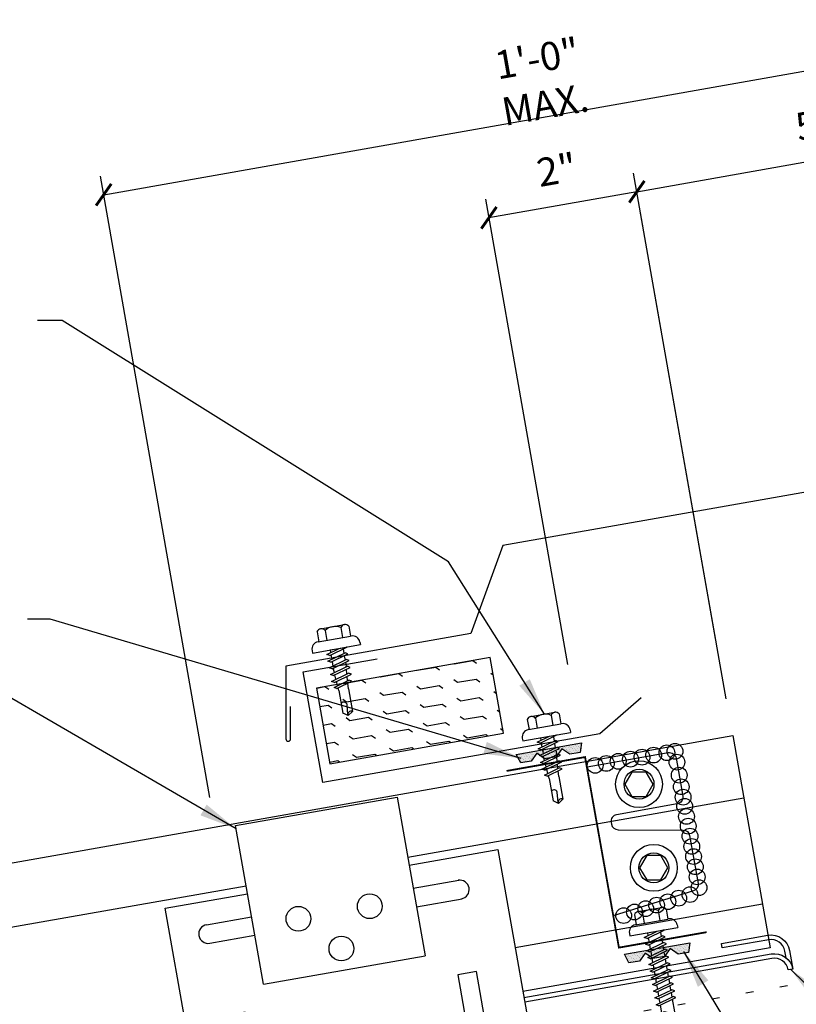
# Model space of a CAD drawing. Extents: x 0.4 to 45, y 10.2 to 35.8.
# Drawn here: x 8 to 18.3, y 22.1 to 35.2 of the extents above; entities that cross this region are included whole.
import ezdxf

# ---------------------------------------------------------------- set-up
doc = ezdxf.new("R2010")
doc.units = 0
doc.header["$LTSCALE"] = 4
doc.header["$MEASUREMENT"] = 0
doc.linetypes.add('ACAD_ISO07W100', pattern=[3, 0, -3])
doc.layers.get('0').update_dxf_attribs({"linetype": 'CONTINUOUS'})
doc.layers.get('DEFPOINTS').update_dxf_attribs({"linetype": 'CONTINUOUS'})
for name, color, linetype in [('CLIP', 5, 'CONTINUOUS'), ('CLO', 3, 'CONTINUOUS'), ('DIM', 2, 'CONTINUOUS'), ('FASTENER', 9, 'CONTINUOUS'), ('HATCH', 8, 'CONTINUOUS'), ('PANEL', 11, 'CONTINUOUS'), ('STLA', 10, 'CONTINUOUS'), ('TAPE', 8, 'CONTINUOUS'), ('TEXT', 2, 'CONTINUOUS'), ('THERMAL', 8, 'CONTINUOUS'), ('TRIM', 6, 'CONTINUOUS')]:
    doc.layers.add(name, color=color, linetype=linetype)
doc.styles.add('TEXT1', font='ROMANS.shx', dxfattribs={"width": 0.75, "height": 0.375})
doc.dimstyles.new('DETAIL', dxfattribs={"dimscale": 4, "dimtxt": 0.09375, "dimasz": 0.0625, "dimexe": 0.0625, "dimexo": 0.125, "dimgap": 0.0625, "dimtad": 1, "dimdec": 4, "dimzin": 3, "dimdsep": 46, "dimlunit": 4, "dimtxsty": 'TEXT1', "dimblk": 'ARCHTICK', "dimcen": 0.0625, "dimclrd": 7, "dimclre": 7, "dimclrt": 2, "dimadec": 0, "dimazin": 0, "dimtfac": 0.59375, "dimtdec": 4, "dimtmove": 0, "dimatfit": 3, "dimfxl": 0, "dimfrac": 2, "dimtolj": 1, "dimtzin": 3, "dimarcsym": 0})
doc.dimstyles.new('DETAIL$7', dxfattribs={"dimscale": 4, "dimtxt": 0.09375, "dimasz": 0.125, "dimexe": 0.0625, "dimexo": 0.125, "dimgap": 0.0625, "dimtad": 1, "dimdec": 4, "dimzin": 3, "dimdsep": 46, "dimlunit": 4, "dimtxsty": 'TEXT1', "dimblk": 'ARCHTICK', "dimcen": 0.0625, "dimclrd": 7, "dimclre": 7, "dimclrt": 2, "dimadec": 0, "dimazin": 0, "dimtfac": 1, "dimtdec": 4, "dimtmove": 0, "dimatfit": 3, "dimfxl": 0, "dimfrac": 2, "dimtolj": 1, "dimtzin": 3, "dimarcsym": 0})

# ---------------------------------------------------------------- blocks, each defined once
blk = doc.blocks.new('_ArchTick')
at = {"color": 0, "linetype": 'ByBlock', "const_width": 0.15}
blk.add_lwpolyline([(-0.5, -0.5), (0.5, 0.5)], dxfattribs=at)
blk = doc.blocks.new('*D7')
at = {"layer": 'DEFPOINTS', "color": 0}
for p in [(14.204, 32.546), (17.309, 26.452), (15.34, 26.105)]:
    blk.add_point(p, dxfattribs=at)
at = {"layer": 'DIM', "color": 7, "lineweight": -2}
for p, q in [((17.222, 26.944), (16.13, 33.139)), ((15.253, 26.597), (14.161, 32.792)), ((16.174, 32.893), (14.204, 32.546))]:
    blk.add_line(p, q, dxfattribs=at)
at = {"layer": 'DIM', "color": 7, "lineweight": -2, "xscale": 0.25, "yscale": 0.25, "zscale": 0.25}
for p, rotation in [((16.174, 32.893), 9.999999999999886), ((14.204, 32.546), 189.9999999999999)]:
    blk.add_blockref('_ArchTick', p, dxfattribs=dict(at, rotation=rotation))
at = {"layer": 'DIM', "color": 2, "insert": (15.107, 33.185), "char_height": 0.375, "attachment_point": 5, "rotation": 10, "style": 'TEXT1'}
blk.add_mtext('\\A1;2"', dxfattribs=at)
blk = doc.blocks.new('*D5')
at = {"layer": 'DEFPOINTS', "color": 0}
for p in [(20.89, 34.937), (10.574, 24.336), (22.804, 24.086)]:
    blk.add_point(p, dxfattribs=at)
at = {"layer": 'DIM', "color": 7, "lineweight": -2}
for p, q in [((22.717, 24.578), (20.847, 35.183)), ((9.073, 32.853), (20.89, 34.937)), ((10.488, 24.829), (9.029, 33.099))]:
    blk.add_line(p, q, dxfattribs=at)
at = {"layer": 'DIM', "color": 7, "lineweight": -2, "xscale": 0.25, "yscale": 0.25, "zscale": 0.25}
for p, rotation in [((20.89, 34.937), 10), ((9.073, 32.853), 190)]:
    blk.add_blockref('_ArchTick', p, dxfattribs=dict(at, rotation=rotation))
at = {"layer": 'DIM', "color": 2, "insert": (14.899, 34.361), "char_height": 0.375, "attachment_point": 5, "rotation": 10, "style": 'TEXT1'}
blk.add_mtext('\\A1;1\'-0" MAX.', dxfattribs=at)
blk = doc.blocks.new('*D6')
at = {"layer": 'DEFPOINTS', "color": 0}
for p in [(21.098, 33.761), (17.451, 25.651), (22.958, 23.208)]:
    blk.add_point(p, dxfattribs=at)
at = {"layer": 'DIM', "color": 7, "lineweight": -2}
for p, q in [((22.872, 23.7), (21.054, 34.008)), ((16.174, 32.893), (21.098, 33.761)), ((17.364, 26.143), (16.13, 33.139))]:
    blk.add_line(p, q, dxfattribs=at)
at = {"layer": 'DIM', "color": 7, "lineweight": -2, "xscale": 0.25, "yscale": 0.25, "zscale": 0.25}
for p, rotation in [((21.098, 33.761), 10), ((16.174, 32.893), 190)]:
    blk.add_blockref('_ArchTick', p, dxfattribs=dict(at, rotation=rotation))
at = {"layer": 'DIM', "color": 2, "insert": (18.553, 33.793), "char_height": 0.375, "attachment_point": 5, "rotation": 10, "style": 'TEXT1'}
blk.add_mtext('\\A1;5"', dxfattribs=at)
blk = doc.blocks.new('A$C40D92978')
at = {"layer": 'CLO', "const_width": 0.0239}
blk.add_lwpolyline([(2.668, 0.22), (1.499, 0.014), (1.048, 2.551), (0.002, 2.366)], dxfattribs=at)
at = {"layer": 'CLO'}
blk.add_lwpolyline([(1.074, 2.419), (2.155, 2.61, -0.414214), (2.26, 2.537), (2.349, 2.031, -0.414214), (2.276, 1.927), (1.468, 1.784, 0.414214), (1.395, 1.68), (1.399, 1.658, 0.362577), (1.487, 1.584), (2.353, 1.579, -0.362577), (2.441, 1.505), (2.554, 0.869, -0.377256), (2.492, 0.768), (1.424, 0.435)], format="xyb", dxfattribs=at)
blk = doc.blocks.new('*X9')
at = {"color": 0}
for p, q in [((-0.434, 0.135), (-0.434, 0.135)), ((-0.422, 0.141), (-0.422, 0.141)), ((-0.41, 0.135), (-0.41, 0.135)), ((-0.398, 0.141), (-0.398, 0.141)), ((-0.387, 0.135), (-0.387, 0.135)), ((-0.375, 0.141), (-0.375, 0.141)), ((-0.363, 0.135), (-0.363, 0.135)), ((-0.352, 0.141), (-0.352, 0.141)), ((-0.34, 0.135), (-0.34, 0.135)), ((-0.328, 0.141), (-0.328, 0.141)), ((-0.316, 0.135), (-0.316, 0.135)), ((-0.305, 0.141), (-0.305, 0.141)), ((-0.293, 0.135), (-0.293, 0.135)), ((-0.281, 0.141), (-0.281, 0.141)), ((-0.27, 0.135), (-0.27, 0.135)), ((-0.258, 0.141), (-0.258, 0.141)), ((-0.246, 0.135), (-0.246, 0.135)), ((-0.234, 0.141), (-0.234, 0.141)), ((-0.223, 0.135), (-0.223, 0.135)), ((-0.211, 0.141), (-0.211, 0.141)), ((-0.199, 0.135), (-0.199, 0.135)), ((-0.188, 0.141), (-0.188, 0.141)), ((-0.176, 0.135), (-0.176, 0.135)), ((-0.164, 0.141), (-0.164, 0.141)), ((-0.152, 0.135), (-0.152, 0.135)), ((-0.141, 0.141), (-0.141, 0.141)), ((-0.129, 0.135), (-0.129, 0.135)), ((-0.117, 0.141), (-0.117, 0.141)), ((-0.105, 0.135), (-0.105, 0.135)), ((-0.094, 0.141), (-0.094, 0.141)), ((-0.082, 0.135), (-0.082, 0.135)), ((-0.07, 0.141), (-0.07, 0.141)), ((-0.059, 0.135), (-0.059, 0.135)), ((-0.047, 0.141), (-0.047, 0.141)), ((-0.035, 0.135), (-0.035, 0.135)), ((-0.023, 0.141), (-0.023, 0.141)), ((-0.012, 0.135), (-0.012, 0.135)), ((0, 0.141), (0, 0.141)), ((0.012, 0.135), (0.012, 0.135)), ((0.023, 0.141), (0.023, 0.141)), ((0.035, 0.135), (0.035, 0.135)), ((0.047, 0.141), (0.047, 0.141)), ((0.059, 0.135), (0.059, 0.135)), ((0.07, 0.141), (0.07, 0.141)), ((0.082, 0.135), (0.082, 0.135)), ((0.094, 0.141), (0.094, 0.141)), ((0.105, 0.135), (0.105, 0.135)), ((0.117, 0.141), (0.117, 0.141)), ((0.129, 0.135), (0.129, 0.135)), ((0.141, 0.141), (0.141, 0.141)), ((0.152, 0.135), (0.152, 0.135)), ((0.164, 0.141), (0.164, 0.141)), ((0.176, 0.135), (0.176, 0.135)), ((0.188, 0.141), (0.188, 0.141)), ((0.199, 0.135), (0.199, 0.135)), ((0.211, 0.141), (0.211, 0.141)), ((0.223, 0.135), (0.223, 0.135)), ((0.234, 0.141), (0.234, 0.141)), ((0.246, 0.135), (0.246, 0.135)), ((0.258, 0.141), (0.258, 0.141)), ((0.27, 0.135), (0.27, 0.135)), ((0.281, 0.141), (0.281, 0.141)), ((0.293, 0.135), (0.293, 0.135)), ((0.305, 0.141), (0.305, 0.141)), ((0.316, 0.135), (0.316, 0.135)), ((0.328, 0.141), (0.328, 0.141)), ((0.34, 0.135), (0.34, 0.135)), ((0.352, 0.141), (0.352, 0.141)), ((0.363, 0.135), (0.363, 0.135)), ((0.375, 0.141), (0.375, 0.141)), ((0.387, 0.135), (0.387, 0.135)), ((0.398, 0.141), (0.398, 0.141)), ((0.41, 0.135), (0.41, 0.135)), ((0.422, 0.141), (0.422, 0.141)), ((0.434, 0.135), (0.434, 0.135)), ((-0.434, 0.123), (-0.434, 0.123)), ((-0.422, 0.129), (-0.422, 0.129)), ((-0.422, 0.117), (-0.422, 0.117)), ((-0.422, 0.105), (-0.422, 0.105)), ((-0.422, 0.094), (-0.422, 0.094)), ((-0.422, 0.082), (-0.422, 0.082)), ((-0.41, 0.123), (-0.41, 0.123)), ((-0.41, 0.111), (-0.41, 0.111)), ((-0.41, 0.1), (-0.41, 0.1)), ((-0.41, 0.088), (-0.41, 0.088)), ((-0.41, 0.076), (-0.41, 0.076)), ((-0.41, 0.064), (-0.41, 0.064)), ((-0.41, 0.053), (-0.41, 0.053)), ((-0.41, 0.041), (-0.41, 0.041)), ((-0.398, 0.129), (-0.398, 0.129)), ((-0.398, 0.117), (-0.398, 0.117)), ((-0.398, 0.105), (-0.398, 0.105)), ((-0.398, 0.094), (-0.398, 0.094)), ((-0.398, 0.082), (-0.398, 0.082)), ((-0.398, 0.07), (-0.398, 0.07)), ((-0.398, 0.059), (-0.398, 0.059)), ((-0.398, 0.047), (-0.398, 0.047)), ((-0.398, 0.035), (-0.398, 0.035)), ((-0.398, 0.023), (-0.398, 0.023)), ((-0.387, 0.123), (-0.387, 0.123)), ((-0.387, 0.111), (-0.387, 0.111)), ((-0.387, 0.1), (-0.387, 0.1)), ((-0.387, 0.088), (-0.387, 0.088)), ((-0.387, 0.076), (-0.387, 0.076)), ((-0.387, 0.064), (-0.387, 0.064)), ((-0.387, 0.053), (-0.387, 0.053)), ((-0.387, 0.041), (-0.387, 0.041)), ((-0.387, 0.029), (-0.387, 0.029)), ((-0.375, 0.129), (-0.375, 0.129)), ((-0.375, 0.117), (-0.375, 0.117)), ((-0.375, 0.105), (-0.375, 0.105)), ((-0.375, 0.094), (-0.375, 0.094)), ((-0.375, 0.082), (-0.375, 0.082)), ((-0.375, 0.07), (-0.375, 0.07)), ((-0.375, 0.059), (-0.375, 0.059)), ((-0.375, 0.047), (-0.375, 0.047)), ((-0.375, 0.035), (-0.375, 0.035)), ((-0.375, 0.023), (-0.375, 0.023)), ((-0.363, 0.123), (-0.363, 0.123)), ((-0.363, 0.111), (-0.363, 0.111)), ((-0.363, 0.1), (-0.363, 0.1)), ((-0.363, 0.088), (-0.363, 0.088)), ((-0.363, 0.076), (-0.363, 0.076)), ((-0.363, 0.064), (-0.363, 0.064)), ((-0.363, 0.053), (-0.363, 0.053)), ((-0.363, 0.041), (-0.363, 0.041)), ((-0.363, 0.029), (-0.363, 0.029)), ((-0.352, 0.129), (-0.352, 0.129)), ((-0.352, 0.117), (-0.352, 0.117)), ((-0.352, 0.105), (-0.352, 0.105)), ((-0.352, 0.094), (-0.352, 0.094)), ((-0.352, 0.082), (-0.352, 0.082)), ((-0.352, 0.07), (-0.352, 0.07)), ((-0.352, 0.059), (-0.352, 0.059)), ((-0.352, 0.047), (-0.352, 0.047)), ((-0.352, 0.035), (-0.352, 0.035)), ((-0.352, 0.023), (-0.352, 0.023)), ((-0.34, 0.123), (-0.34, 0.123)), ((-0.34, 0.111), (-0.34, 0.111)), ((-0.34, 0.1), (-0.34, 0.1)), ((-0.34, 0.088), (-0.34, 0.088)), ((-0.34, 0.076), (-0.34, 0.076)), ((-0.34, 0.064), (-0.34, 0.064)), ((-0.34, 0.053), (-0.34, 0.053)), ((-0.34, 0.041), (-0.34, 0.041)), ((-0.34, 0.029), (-0.34, 0.029)), ((-0.328, 0.129), (-0.328, 0.129)), ((-0.328, 0.117), (-0.328, 0.117)), ((-0.328, 0.105), (-0.328, 0.105)), ((-0.328, 0.094), (-0.328, 0.094)), ((-0.328, 0.082), (-0.328, 0.082)), ((-0.328, 0.07), (-0.328, 0.07)), ((-0.328, 0.059), (-0.328, 0.059)), ((-0.328, 0.047), (-0.328, 0.047)), ((-0.328, 0.035), (-0.328, 0.035)), ((-0.328, 0.023), (-0.328, 0.023)), ((-0.316, 0.123), (-0.316, 0.123)), ((-0.316, 0.111), (-0.316, 0.111)), ((-0.316, 0.1), (-0.316, 0.1)), ((-0.316, 0.088), (-0.316, 0.088)), ((-0.316, 0.076), (-0.316, 0.076)), ((-0.316, 0.064), (-0.316, 0.064)), ((-0.316, 0.053), (-0.316, 0.053)), ((-0.316, 0.041), (-0.316, 0.041)), ((-0.316, 0.029), (-0.316, 0.029)), ((-0.305, 0.129), (-0.305, 0.129)), ((-0.305, 0.117), (-0.305, 0.117)), ((-0.305, 0.105), (-0.305, 0.105)), ((-0.305, 0.094), (-0.305, 0.094)), ((-0.305, 0.082), (-0.305, 0.082)), ((-0.305, 0.07), (-0.305, 0.07)), ((-0.305, 0.059), (-0.305, 0.059)), ((-0.305, 0.047), (-0.305, 0.047)), ((-0.305, 0.035), (-0.305, 0.035)), ((-0.305, 0.023), (-0.305, 0.023)), ((-0.293, 0.123), (-0.293, 0.123)), ((-0.293, 0.111), (-0.293, 0.111)), ((-0.293, 0.1), (-0.293, 0.1)), ((-0.293, 0.088), (-0.293, 0.088)), ((-0.293, 0.076), (-0.293, 0.076)), ((-0.293, 0.064), (-0.293, 0.064)), ((-0.293, 0.053), (-0.293, 0.053)), ((-0.293, 0.041), (-0.293, 0.041)), ((-0.293, 0.029), (-0.293, 0.029)), ((-0.281, 0.129), (-0.281, 0.129)), ((-0.281, 0.117), (-0.281, 0.117)), ((-0.281, 0.105), (-0.281, 0.105)), ((-0.281, 0.094), (-0.281, 0.094)), ((-0.281, 0.082), (-0.281, 0.082)), ((-0.281, 0.07), (-0.281, 0.07)), ((-0.281, 0.059), (-0.281, 0.059)), ((-0.281, 0.047), (-0.281, 0.047)), ((-0.281, 0.035), (-0.281, 0.035)), ((-0.281, 0.023), (-0.281, 0.023)), ((-0.27, 0.123), (-0.27, 0.123)), ((-0.27, 0.111), (-0.27, 0.111)), ((-0.27, 0.1), (-0.27, 0.1)), ((-0.27, 0.088), (-0.27, 0.088)), ((-0.27, 0.076), (-0.27, 0.076)), ((-0.27, 0.064), (-0.27, 0.064)), ((-0.27, 0.053), (-0.27, 0.053)), ((-0.27, 0.041), (-0.27, 0.041)), ((-0.27, 0.029), (-0.27, 0.029)), ((-0.258, 0.129), (-0.258, 0.129)), ((-0.258, 0.117), (-0.258, 0.117)), ((-0.258, 0.105), (-0.258, 0.105)), ((-0.258, 0.094), (-0.258, 0.094)), ((-0.258, 0.082), (-0.258, 0.082)), ((-0.258, 0.07), (-0.258, 0.07)), ((-0.258, 0.059), (-0.258, 0.059)), ((-0.258, 0.047), (-0.258, 0.047)), ((-0.258, 0.035), (-0.258, 0.035)), ((-0.258, 0.023), (-0.258, 0.023)), ((-0.246, 0.123), (-0.246, 0.123)), ((-0.246, 0.111), (-0.246, 0.111)), ((-0.246, 0.1), (-0.246, 0.1)), ((-0.246, 0.088), (-0.246, 0.088)), ((-0.246, 0.076), (-0.246, 0.076)), ((-0.246, 0.064), (-0.246, 0.064)), ((-0.246, 0.053), (-0.246, 0.053)), ((-0.246, 0.041), (-0.246, 0.041)), ((-0.234, 0.129), (-0.234, 0.129)), ((-0.234, 0.117), (-0.234, 0.117)), ((-0.234, 0.105), (-0.234, 0.105)), ((-0.234, 0.094), (-0.234, 0.094)), ((-0.234, 0.082), (-0.234, 0.082)), ((-0.234, 0.07), (-0.234, 0.07)), ((-0.234, 0.059), (-0.234, 0.059)), ((-0.234, 0.047), (-0.234, 0.047)), ((-0.223, 0.123), (-0.223, 0.123)), ((-0.223, 0.111), (-0.223, 0.111)), ((-0.223, 0.1), (-0.223, 0.1)), ((-0.223, 0.088), (-0.223, 0.088)), ((-0.223, 0.076), (-0.223, 0.076)), ((-0.223, 0.064), (-0.223, 0.064)), ((-0.211, 0.129), (-0.211, 0.129)), ((-0.211, 0.117), (-0.211, 0.117)), ((-0.211, 0.105), (-0.211, 0.105)), ((-0.211, 0.094), (-0.211, 0.094)), ((-0.211, 0.082), (-0.211, 0.082)), ((-0.211, 0.07), (-0.211, 0.07)), ((-0.199, 0.123), (-0.199, 0.123)), ((-0.199, 0.111), (-0.199, 0.111)), ((-0.199, 0.1), (-0.199, 0.1)), ((-0.199, 0.088), (-0.199, 0.088)), ((-0.188, 0.129), (-0.188, 0.129)), ((-0.188, 0.117), (-0.188, 0.117)), ((-0.188, 0.105), (-0.188, 0.105)), ((-0.188, 0.094), (-0.188, 0.094)), ((-0.176, 0.123), (-0.176, 0.123)), ((-0.176, 0.111), (-0.176, 0.111)), ((-0.164, 0.129), (-0.164, 0.129)), ((-0.164, 0.117), (-0.164, 0.117)), ((-0.164, 0.105), (-0.164, 0.105)), ((-0.152, 0.123), (-0.152, 0.123)), ((-0.152, 0.111), (-0.152, 0.111)), ((-0.152, 0.1), (-0.152, 0.1)), ((-0.141, 0.129), (-0.141, 0.129)), ((-0.141, 0.117), (-0.141, 0.117)), ((-0.141, 0.105), (-0.141, 0.105)), ((-0.141, 0.094), (-0.141, 0.094)), ((-0.141, 0.082), (-0.141, 0.082)), ((-0.129, 0.123), (-0.129, 0.123)), ((-0.129, 0.111), (-0.129, 0.111)), ((-0.129, 0.1), (-0.129, 0.1)), ((-0.129, 0.088), (-0.129, 0.088)), ((-0.129, 0.076), (-0.129, 0.076)), ((-0.117, 0.129), (-0.117, 0.129)), ((-0.117, 0.117), (-0.117, 0.117)), ((-0.117, 0.105), (-0.117, 0.105)), ((-0.117, 0.094), (-0.117, 0.094)), ((-0.117, 0.082), (-0.117, 0.082)), ((-0.117, 0.07), (-0.117, 0.07)), ((-0.117, 0.059), (-0.117, 0.059)), ((-0.105, 0.123), (-0.105, 0.123)), ((-0.105, 0.111), (-0.105, 0.111)), ((-0.105, 0.1), (-0.105, 0.1)), ((-0.105, 0.088), (-0.105, 0.088)), ((-0.105, 0.076), (-0.105, 0.076)), ((-0.105, 0.064), (-0.105, 0.064)), ((-0.105, 0.053), (-0.105, 0.053)), ((-0.094, 0.129), (-0.094, 0.129)), ((-0.094, 0.117), (-0.094, 0.117)), ((-0.094, 0.105), (-0.094, 0.105)), ((-0.094, 0.094), (-0.094, 0.094)), ((-0.094, 0.082), (-0.094, 0.082)), ((-0.094, 0.07), (-0.094, 0.07)), ((-0.094, 0.059), (-0.094, 0.059)), ((-0.094, 0.047), (-0.094, 0.047)), ((-0.094, 0.035), (-0.094, 0.035)), ((-0.082, 0.123), (-0.082, 0.123)), ((-0.082, 0.111), (-0.082, 0.111)), ((-0.082, 0.1), (-0.082, 0.1)), ((-0.082, 0.088), (-0.082, 0.088)), ((-0.082, 0.076), (-0.082, 0.076)), ((-0.082, 0.064), (-0.082, 0.064)), ((-0.082, 0.053), (-0.082, 0.053)), ((-0.082, 0.041), (-0.082, 0.041)), ((-0.082, 0.029), (-0.082, 0.029)), ((-0.07, 0.129), (-0.07, 0.129)), ((-0.07, 0.117), (-0.07, 0.117)), ((-0.07, 0.105), (-0.07, 0.105)), ((-0.07, 0.094), (-0.07, 0.094)), ((-0.07, 0.082), (-0.07, 0.082)), ((-0.07, 0.07), (-0.07, 0.07)), ((-0.07, 0.059), (-0.07, 0.059)), ((-0.07, 0.047), (-0.07, 0.047)), ((-0.07, 0.035), (-0.07, 0.035)), ((-0.07, 0.023), (-0.07, 0.023)), ((-0.059, 0.123), (-0.059, 0.123)), ((-0.059, 0.111), (-0.059, 0.111)), ((-0.059, 0.1), (-0.059, 0.1)), ((-0.059, 0.088), (-0.059, 0.088)), ((-0.059, 0.076), (-0.059, 0.076)), ((-0.059, 0.064), (-0.059, 0.064)), ((-0.059, 0.053), (-0.059, 0.053)), ((-0.059, 0.041), (-0.059, 0.041)), ((-0.059, 0.029), (-0.059, 0.029)), ((-0.047, 0.129), (-0.047, 0.129)), ((-0.047, 0.117), (-0.047, 0.117)), ((-0.047, 0.105), (-0.047, 0.105)), ((-0.047, 0.094), (-0.047, 0.094)), ((-0.047, 0.082), (-0.047, 0.082)), ((-0.047, 0.07), (-0.047, 0.07)), ((-0.047, 0.059), (-0.047, 0.059)), ((-0.047, 0.047), (-0.047, 0.047)), ((-0.047, 0.035), (-0.047, 0.035)), ((-0.047, 0.023), (-0.047, 0.023)), ((-0.035, 0.123), (-0.035, 0.123)), ((-0.035, 0.111), (-0.035, 0.111)), ((-0.035, 0.1), (-0.035, 0.1)), ((-0.035, 0.088), (-0.035, 0.088)), ((-0.035, 0.076), (-0.035, 0.076)), ((-0.035, 0.064), (-0.035, 0.064)), ((-0.035, 0.053), (-0.035, 0.053)), ((-0.035, 0.041), (-0.035, 0.041)), ((-0.035, 0.029), (-0.035, 0.029)), ((-0.023, 0.129), (-0.023, 0.129)), ((-0.023, 0.117), (-0.023, 0.117)), ((-0.023, 0.105), (-0.023, 0.105)), ((-0.023, 0.094), (-0.023, 0.094)), ((-0.023, 0.082), (-0.023, 0.082)), ((-0.023, 0.07), (-0.023, 0.07)), ((-0.023, 0.059), (-0.023, 0.059)), ((-0.023, 0.047), (-0.023, 0.047)), ((-0.023, 0.035), (-0.023, 0.035)), ((-0.023, 0.023), (-0.023, 0.023)), ((-0.012, 0.123), (-0.012, 0.123)), ((-0.012, 0.111), (-0.012, 0.111)), ((-0.012, 0.1), (-0.012, 0.1)), ((-0.012, 0.088), (-0.012, 0.088)), ((-0.012, 0.076), (-0.012, 0.076)), ((-0.012, 0.064), (-0.012, 0.064)), ((-0.012, 0.053), (-0.012, 0.053)), ((-0.012, 0.041), (-0.012, 0.041)), ((-0.012, 0.029), (-0.012, 0.029)), ((0, 0.129), (0, 0.129)), ((0, 0.117), (0, 0.117)), ((0, 0.105), (0, 0.105)), ((0, 0.094), (0, 0.094)), ((0, 0.082), (0, 0.082)), ((0, 0.07), (0, 0.07)), ((0, 0.059), (0, 0.059)), ((0, 0.047), (0, 0.047)), ((0, 0.035), (0, 0.035)), ((0, 0.023), (0, 0.023)), ((0.012, 0.123), (0.012, 0.123)), ((0.012, 0.111), (0.012, 0.111)), ((0.012, 0.1), (0.012, 0.1)), ((0.012, 0.088), (0.012, 0.088)), ((0.012, 0.076), (0.012, 0.076)), ((0.012, 0.064), (0.012, 0.064)), ((0.012, 0.053), (0.012, 0.053)), ((0.012, 0.041), (0.012, 0.041)), ((0.012, 0.029), (0.012, 0.029)), ((0.023, 0.129), (0.023, 0.129)), ((0.023, 0.117), (0.023, 0.117)), ((0.023, 0.105), (0.023, 0.105)), ((0.023, 0.094), (0.023, 0.094)), ((0.023, 0.082), (0.023, 0.082)), ((0.023, 0.07), (0.023, 0.07)), ((0.023, 0.059), (0.023, 0.059)), ((0.023, 0.047), (0.023, 0.047)), ((0.023, 0.035), (0.023, 0.035)), ((0.023, 0.023), (0.023, 0.023)), ((0.035, 0.123), (0.035, 0.123)), ((0.035, 0.111), (0.035, 0.111)), ((0.035, 0.1), (0.035, 0.1)), ((0.035, 0.088), (0.035, 0.088)), ((0.035, 0.076), (0.035, 0.076)), ((0.035, 0.064), (0.035, 0.064)), ((0.035, 0.053), (0.035, 0.053)), ((0.035, 0.041), (0.035, 0.041)), ((0.035, 0.029), (0.035, 0.029)), ((0.047, 0.129), (0.047, 0.129)), ((0.047, 0.117), (0.047, 0.117)), ((0.047, 0.105), (0.047, 0.105)), ((0.047, 0.094), (0.047, 0.094)), ((0.047, 0.082), (0.047, 0.082)), ((0.047, 0.07), (0.047, 0.07)), ((0.047, 0.059), (0.047, 0.059)), ((0.047, 0.047), (0.047, 0.047)), ((0.047, 0.035), (0.047, 0.035)), ((0.047, 0.023), (0.047, 0.023)), ((0.059, 0.123), (0.059, 0.123)), ((0.059, 0.111), (0.059, 0.111)), ((0.059, 0.1), (0.059, 0.1)), ((0.059, 0.088), (0.059, 0.088)), ((0.059, 0.076), (0.059, 0.076)), ((0.059, 0.064), (0.059, 0.064)), ((0.059, 0.053), (0.059, 0.053)), ((0.059, 0.041), (0.059, 0.041)), ((0.059, 0.029), (0.059, 0.029)), ((0.07, 0.129), (0.07, 0.129)), ((0.07, 0.117), (0.07, 0.117)), ((0.07, 0.105), (0.07, 0.105)), ((0.07, 0.094), (0.07, 0.094)), ((0.07, 0.082), (0.07, 0.082)), ((0.07, 0.07), (0.07, 0.07)), ((0.07, 0.059), (0.07, 0.059)), ((0.07, 0.047), (0.07, 0.047)), ((0.07, 0.035), (0.07, 0.035)), ((0.07, 0.023), (0.07, 0.023)), ((0.082, 0.123), (0.082, 0.123)), ((0.082, 0.111), (0.082, 0.111)), ((0.082, 0.1), (0.082, 0.1)), ((0.082, 0.088), (0.082, 0.088)), ((0.082, 0.076), (0.082, 0.076)), ((0.082, 0.064), (0.082, 0.064)), ((0.082, 0.053), (0.082, 0.053)), ((0.082, 0.041), (0.082, 0.041)), ((0.082, 0.029), (0.082, 0.029)), ((0.094, 0.129), (0.094, 0.129)), ((0.094, 0.117), (0.094, 0.117)), ((0.094, 0.105), (0.094, 0.105)), ((0.094, 0.094), (0.094, 0.094)), ((0.094, 0.082), (0.094, 0.082)), ((0.094, 0.07), (0.094, 0.07)), ((0.094, 0.059), (0.094, 0.059)), ((0.094, 0.047), (0.094, 0.047)), ((0.094, 0.035), (0.094, 0.035)), ((0.105, 0.123), (0.105, 0.123)), ((0.105, 0.111), (0.105, 0.111)), ((0.105, 0.1), (0.105, 0.1)), ((0.105, 0.088), (0.105, 0.088)), ((0.105, 0.076), (0.105, 0.076)), ((0.105, 0.064), (0.105, 0.064)), ((0.105, 0.053), (0.105, 0.053)), ((0.117, 0.129), (0.117, 0.129)), ((0.117, 0.117), (0.117, 0.117)), ((0.117, 0.105), (0.117, 0.105)), ((0.117, 0.094), (0.117, 0.094)), ((0.117, 0.082), (0.117, 0.082)), ((0.117, 0.07), (0.117, 0.07)), ((0.117, 0.059), (0.117, 0.059)), ((0.129, 0.123), (0.129, 0.123)), ((0.129, 0.111), (0.129, 0.111)), ((0.129, 0.1), (0.129, 0.1)), ((0.129, 0.088), (0.129, 0.088)), ((0.129, 0.076), (0.129, 0.076)), ((0.141, 0.129), (0.141, 0.129)), ((0.141, 0.117), (0.141, 0.117)), ((0.141, 0.105), (0.141, 0.105)), ((0.141, 0.094), (0.141, 0.094)), ((0.141, 0.082), (0.141, 0.082)), ((0.152, 0.123), (0.152, 0.123)), ((0.152, 0.111), (0.152, 0.111)), ((0.152, 0.1), (0.152, 0.1)), ((0.164, 0.129), (0.164, 0.129)), ((0.164, 0.117), (0.164, 0.117)), ((0.164, 0.105), (0.164, 0.105)), ((0.176, 0.123), (0.176, 0.123)), ((0.176, 0.111), (0.176, 0.111)), ((0.188, 0.129), (0.188, 0.129)), ((0.188, 0.117), (0.188, 0.117)), ((0.188, 0.105), (0.188, 0.105)), ((0.188, 0.094), (0.188, 0.094)), ((0.199, 0.123), (0.199, 0.123)), ((0.199, 0.111), (0.199, 0.111)), ((0.199, 0.1), (0.199, 0.1)), ((0.199, 0.088), (0.199, 0.088)), ((0.211, 0.129), (0.211, 0.129)), ((0.211, 0.117), (0.211, 0.117)), ((0.211, 0.105), (0.211, 0.105)), ((0.211, 0.094), (0.211, 0.094)), ((0.211, 0.082), (0.211, 0.082)), ((0.211, 0.07), (0.211, 0.07)), ((0.223, 0.123), (0.223, 0.123)), ((0.223, 0.111), (0.223, 0.111)), ((0.223, 0.1), (0.223, 0.1)), ((0.223, 0.088), (0.223, 0.088)), ((0.223, 0.076), (0.223, 0.076)), ((0.223, 0.064), (0.223, 0.064)), ((0.234, 0.129), (0.234, 0.129)), ((0.234, 0.117), (0.234, 0.117)), ((0.234, 0.105), (0.234, 0.105)), ((0.234, 0.094), (0.234, 0.094)), ((0.234, 0.082), (0.234, 0.082)), ((0.234, 0.07), (0.234, 0.07)), ((0.234, 0.059), (0.234, 0.059)), ((0.234, 0.047), (0.234, 0.047)), ((0.246, 0.123), (0.246, 0.123)), ((0.246, 0.111), (0.246, 0.111)), ((0.246, 0.1), (0.246, 0.1)), ((0.246, 0.088), (0.246, 0.088)), ((0.246, 0.076), (0.246, 0.076)), ((0.246, 0.064), (0.246, 0.064)), ((0.246, 0.053), (0.246, 0.053)), ((0.246, 0.041), (0.246, 0.041)), ((0.258, 0.129), (0.258, 0.129)), ((0.258, 0.117), (0.258, 0.117)), ((0.258, 0.105), (0.258, 0.105)), ((0.258, 0.094), (0.258, 0.094)), ((0.258, 0.082), (0.258, 0.082)), ((0.258, 0.07), (0.258, 0.07)), ((0.258, 0.059), (0.258, 0.059)), ((0.258, 0.047), (0.258, 0.047)), ((0.258, 0.035), (0.258, 0.035)), ((0.258, 0.023), (0.258, 0.023)), ((0.27, 0.123), (0.27, 0.123)), ((0.27, 0.111), (0.27, 0.111)), ((0.27, 0.1), (0.27, 0.1)), ((0.27, 0.088), (0.27, 0.088)), ((0.27, 0.076), (0.27, 0.076)), ((0.27, 0.064), (0.27, 0.064)), ((0.27, 0.053), (0.27, 0.053)), ((0.27, 0.041), (0.27, 0.041)), ((0.27, 0.029), (0.27, 0.029)), ((0.281, 0.129), (0.281, 0.129)), ((0.281, 0.117), (0.281, 0.117)), ((0.281, 0.105), (0.281, 0.105)), ((0.281, 0.094), (0.281, 0.094)), ((0.281, 0.082), (0.281, 0.082)), ((0.281, 0.07), (0.281, 0.07)), ((0.281, 0.059), (0.281, 0.059)), ((0.281, 0.047), (0.281, 0.047)), ((0.281, 0.035), (0.281, 0.035)), ((0.281, 0.023), (0.281, 0.023)), ((0.293, 0.123), (0.293, 0.123)), ((0.293, 0.111), (0.293, 0.111)), ((0.293, 0.1), (0.293, 0.1)), ((0.293, 0.088), (0.293, 0.088)), ((0.293, 0.076), (0.293, 0.076)), ((0.293, 0.064), (0.293, 0.064)), ((0.293, 0.053), (0.293, 0.053)), ((0.293, 0.041), (0.293, 0.041)), ((0.293, 0.029), (0.293, 0.029)), ((0.305, 0.129), (0.305, 0.129)), ((0.305, 0.117), (0.305, 0.117)), ((0.305, 0.105), (0.305, 0.105)), ((0.305, 0.094), (0.305, 0.094)), ((0.305, 0.082), (0.305, 0.082)), ((0.305, 0.07), (0.305, 0.07)), ((0.305, 0.059), (0.305, 0.059)), ((0.305, 0.047), (0.305, 0.047)), ((0.305, 0.035), (0.305, 0.035)), ((0.305, 0.023), (0.305, 0.023)), ((0.316, 0.123), (0.316, 0.123)), ((0.316, 0.111), (0.316, 0.111)), ((0.316, 0.1), (0.316, 0.1)), ((0.316, 0.088), (0.316, 0.088)), ((0.316, 0.076), (0.316, 0.076)), ((0.316, 0.064), (0.316, 0.064)), ((0.316, 0.053), (0.316, 0.053)), ((0.316, 0.041), (0.316, 0.041)), ((0.316, 0.029), (0.316, 0.029)), ((0.328, 0.129), (0.328, 0.129)), ((0.328, 0.117), (0.328, 0.117)), ((0.328, 0.105), (0.328, 0.105)), ((0.328, 0.094), (0.328, 0.094)), ((0.328, 0.082), (0.328, 0.082)), ((0.328, 0.07), (0.328, 0.07)), ((0.328, 0.059), (0.328, 0.059)), ((0.328, 0.047), (0.328, 0.047)), ((0.328, 0.035), (0.328, 0.035)), ((0.328, 0.023), (0.328, 0.023)), ((0.34, 0.123), (0.34, 0.123)), ((0.34, 0.111), (0.34, 0.111)), ((0.34, 0.1), (0.34, 0.1)), ((0.34, 0.088), (0.34, 0.088)), ((0.34, 0.076), (0.34, 0.076)), ((0.34, 0.064), (0.34, 0.064)), ((0.34, 0.053), (0.34, 0.053)), ((0.34, 0.041), (0.34, 0.041)), ((0.34, 0.029), (0.34, 0.029)), ((0.352, 0.129), (0.352, 0.129)), ((0.352, 0.117), (0.352, 0.117)), ((0.352, 0.105), (0.352, 0.105)), ((0.352, 0.094), (0.352, 0.094)), ((0.352, 0.082), (0.352, 0.082)), ((0.352, 0.07), (0.352, 0.07)), ((0.352, 0.059), (0.352, 0.059)), ((0.352, 0.047), (0.352, 0.047)), ((0.352, 0.035), (0.352, 0.035)), ((0.352, 0.023), (0.352, 0.023)), ((0.363, 0.123), (0.363, 0.123)), ((0.363, 0.111), (0.363, 0.111)), ((0.363, 0.1), (0.363, 0.1)), ((0.363, 0.088), (0.363, 0.088)), ((0.363, 0.076), (0.363, 0.076)), ((0.363, 0.064), (0.363, 0.064)), ((0.363, 0.053), (0.363, 0.053)), ((0.363, 0.041), (0.363, 0.041)), ((0.363, 0.029), (0.363, 0.029)), ((0.375, 0.129), (0.375, 0.129)), ((0.375, 0.117), (0.375, 0.117)), ((0.375, 0.105), (0.375, 0.105)), ((0.375, 0.094), (0.375, 0.094)), ((0.375, 0.082), (0.375, 0.082)), ((0.375, 0.07), (0.375, 0.07)), ((0.375, 0.059), (0.375, 0.059)), ((0.375, 0.047), (0.375, 0.047)), ((0.375, 0.035), (0.375, 0.035)), ((0.375, 0.023), (0.375, 0.023)), ((0.387, 0.123), (0.387, 0.123)), ((0.387, 0.111), (0.387, 0.111)), ((0.387, 0.1), (0.387, 0.1)), ((0.387, 0.088), (0.387, 0.088)), ((0.387, 0.076), (0.387, 0.076)), ((0.387, 0.064), (0.387, 0.064)), ((0.387, 0.053), (0.387, 0.053)), ((0.387, 0.041), (0.387, 0.041)), ((0.387, 0.029), (0.387, 0.029)), ((0.398, 0.129), (0.398, 0.129)), ((0.398, 0.117), (0.398, 0.117)), ((0.398, 0.105), (0.398, 0.105)), ((0.398, 0.094), (0.398, 0.094)), ((0.398, 0.082), (0.398, 0.082)), ((0.398, 0.07), (0.398, 0.07)), ((0.398, 0.059), (0.398, 0.059)), ((0.398, 0.047), (0.398, 0.047)), ((0.398, 0.035), (0.398, 0.035)), ((0.398, 0.023), (0.398, 0.023)), ((0.41, 0.123), (0.41, 0.123)), ((0.41, 0.111), (0.41, 0.111)), ((0.41, 0.1), (0.41, 0.1)), ((0.41, 0.088), (0.41, 0.088)), ((0.41, 0.076), (0.41, 0.076)), ((0.41, 0.064), (0.41, 0.064)), ((0.41, 0.053), (0.41, 0.053)), ((0.41, 0.041), (0.41, 0.041)), ((0.422, 0.129), (0.422, 0.129)), ((0.422, 0.117), (0.422, 0.117)), ((0.422, 0.105), (0.422, 0.105)), ((0.422, 0.094), (0.422, 0.094)), ((0.422, 0.082), (0.422, 0.082)), ((0.434, 0.123), (0.434, 0.123))]:
    blk.add_line(p, q, dxfattribs=at)
blk = doc.blocks.new('MB_DBTAP')
at = {"layer": 'TAPE', "color": 9}
blk.add_lwpolyline([(-0.403, 0.018), (-0.442, 0.141), (0.442, 0.141), (0.403, 0.018), (0.26, 0.018), (0.17, 0.109), (0.079, 0.018), (0, 0.018), (-0.079, 0.018), (-0.17, 0.109), (-0.26, 0.018)], close=True, dxfattribs=at)
at = {"layer": 'TAPE', "color": 251}
blk.add_blockref('*X9', (0, 0), dxfattribs=at)
blk = doc.blocks.new('FZ7')
at = {"layer": 'FASTENER'}
for p, q in [((-0.215, 0.305), (-0.215, 0.171)), ((-0.161, 0.337), (0.161, 0.337)), ((-0.107, 0.305), (-0.107, 0.171)), ((0.107, 0.305), (0.107, 0.171)), ((0.215, 0.305), (0.215, 0.171)), ((-0.224, 0.171), (0.215, 0.171)), ((-0.324, 0.071), (-0.324, 0.037)), ((-0.324, 0.037), (0.324, 0.037)), ((-0.139, -0.016), (0.046, 0.037)), ((-0.104, -0.036), (0.139, 0.033)), ((-0.086, 0.037), (-0.086, -0.001)), ((-0.086, 0.037), (0.086, 0.037)), ((0.086, 0.037), (0.133, 0.037)), ((0.086, 0.018), (0.086, -0.042)), ((0.139, 0.033), (0.133, 0.037)), ((0.324, 0.071), (0.324, 0.037)), ((-0.104, -0.036), (-0.139, -0.016)), ((-0.139, -0.107), (0.104, -0.038)), ((-0.104, -0.127), (-0.139, -0.107)), ((-0.139, -0.198), (0.104, -0.128)), ((-0.104, -0.127), (0.139, -0.058)), ((-0.086, -0.031), (-0.086, -0.092)), ((-0.086, -0.122), (-0.086, -0.183)), ((0.086, -0.073), (0.086, -0.133)), ((0.139, -0.058), (0.104, -0.038)), ((0.139, -0.149), (0.104, -0.128)), ((-0.104, -0.218), (-0.139, -0.198)), ((-0.139, -0.289), (0.104, -0.219)), ((-0.104, -0.218), (0.139, -0.149)), ((-0.104, -0.309), (0.139, -0.239)), ((-0.086, -0.213), (-0.086, -0.274)), ((0.086, -0.164), (0.086, -0.224)), ((0.086, -0.255), (0.086, -0.315)), ((0.139, -0.239), (0.104, -0.219)), ((-0.104, -0.309), (-0.139, -0.289)), ((-0.139, -0.38), (0.104, -0.31)), ((-0.104, -0.4), (-0.139, -0.38)), ((-0.104, -0.4), (0.139, -0.33)), ((-0.086, -0.304), (-0.086, -0.364)), ((0.086, -0.345), (0.086, -0.406)), ((0.139, -0.33), (0.104, -0.31)), ((-0.139, -0.47), (0.104, -0.401)), ((-0.104, -0.491), (-0.139, -0.47)), ((-0.139, -0.561), (0.104, -0.492)), ((-0.104, -0.491), (0.139, -0.421)), ((-0.104, -0.581), (0.139, -0.512)), ((-0.086, -0.395), (-0.086, -0.455)), ((-0.086, -0.486), (-0.086, -0.546)), ((0.086, -0.436), (0.086, -0.497)), ((0.139, -0.421), (0.104, -0.401)), ((0.139, -0.512), (0.104, -0.492)), ((-0.104, -0.581), (-0.139, -0.561)), ((-0.139, -0.652), (0.104, -0.583)), ((-0.104, -0.672), (-0.139, -0.652)), ((-0.104, -0.672), (0.139, -0.603)), ((-0.086, -0.577), (-0.086, -0.637)), ((0.086, -0.527), (0.086, -0.588)), ((0.086, -0.618), (0.086, -0.679)), ((0.139, -0.603), (0.104, -0.583)), ((-0.139, -0.743), (0.104, -0.674)), ((-0.104, -0.763), (-0.139, -0.743)), ((-0.139, -0.834), (0.104, -0.765)), ((-0.104, -0.763), (0.139, -0.694)), ((-0.104, -0.854), (0.139, -0.785)), ((-0.086, -0.667), (-0.086, -0.728)), ((-0.086, -0.758), (-0.086, -0.819)), ((0.086, -0.709), (0.086, -0.77)), ((0.139, -0.694), (0.104, -0.674)), ((0.139, -0.785), (0.104, -0.765)), ((-0.104, -0.854), (-0.139, -0.834)), ((-0.139, -0.925), (0.104, -0.856)), ((-0.104, -0.945), (0.139, -0.876)), ((-0.086, -0.849), (-0.086, -0.91)), ((0.086, -0.8), (0.086, -0.861)), ((0.086, -0.891), (0.086, -1.232)), ((0.139, -0.876), (0.104, -0.856)), ((-0.104, -0.945), (-0.139, -0.925)), ((-0.086, -0.94), (-0.086, -1.232)), ((-0.002, -1.277), (0.014, -1.091)), ((0, -1.293), (-0.086, -1.232)), ((0, -1.293), (0.086, -1.232))]:
    blk.add_line(p, q, dxfattribs=at)
for centre, radius, start, end in [((-0.161, 0.274), 0.0628, 29.8754, 150.1246), ((0, 0.141), 0.196, 56.9974, 123.0026), ((0.161, 0.274), 0.0628, 29.8754, 150.1246), ((-0.224, 0.071), 0.1, 90, 180), ((0.224, 0.071), 0.1, 0, 90), ((-0.046, -1.102), 0.0615, 11.1445, 130.906), ((0.054, -1.278), 0.0563, 55.4585, 194.8454)]:
    blk.add_arc(centre, radius, start, end, dxfattribs=at)
blk = doc.blocks.new('A$C53A16981')
at = {"layer": 'FASTENER', "rotation": 9.999999999999451}
blk.add_blockref('FZ7', (0.332, 1.273), dxfattribs=at)
blk = doc.blocks.new('MB_38W')
blk.add_lwpolyline([(-0.094, 0.162), (-0.188, 0), (-0.094, -0.162), (0.094, -0.162), (0.188, 0), (0.094, 0.162)], close=True)
for radius in [0.312, 0.199]:
    blk.add_circle((0, 0), radius)
blk = doc.blocks.new('MB_DW4')
at = {"layer": 'FASTENER'}
for p, q in [((-0.217, 0.305), (-0.217, 0.171)), ((-0.163, 0.337), (0.159, 0.337)), ((-0.108, 0.305), (-0.108, 0.171)), ((0.105, 0.305), (0.105, 0.171)), ((0.214, 0.305), (0.214, 0.171)), ((-0.226, 0.171), (0.214, 0.171)), ((-0.326, 0.071), (-0.326, 0.037)), ((-0.326, 0.037), (0.322, 0.037)), ((-0.141, -0.014), (0.037, 0.037)), ((-0.105, -0.034), (0.137, 0.035)), ((-0.088, 0.037), (-0.088, 0.001)), ((-0.088, 0.037), (0.085, 0.037)), ((0.085, 0.037), (0.134, 0.037)), ((0.085, 0.02), (0.085, -0.041)), ((0.137, 0.035), (0.134, 0.037)), ((0.322, 0.071), (0.322, 0.037)), ((-0.105, -0.034), (-0.141, -0.014)), ((-0.141, -0.105), (0.102, -0.036)), ((-0.105, -0.125), (-0.141, -0.105)), ((-0.141, -0.196), (0.102, -0.127)), ((-0.105, -0.125), (0.137, -0.056)), ((-0.088, -0.029), (-0.088, -0.09)), ((-0.088, -0.12), (-0.088, -0.181)), ((0.085, -0.071), (0.085, -0.131)), ((0.137, -0.056), (0.102, -0.036)), ((0.137, -0.147), (0.102, -0.127)), ((-0.105, -0.216), (-0.141, -0.196)), ((-0.141, -0.287), (0.102, -0.217)), ((-0.105, -0.216), (0.137, -0.147)), ((-0.105, -0.307), (0.137, -0.238)), ((-0.084, -0.27), (-0.088, -0.211)), ((0.077, -0.315), (0.082, -0.253)), ((0.084, -0.223), (0.085, -0.211)), ((0.085, -0.162), (0.085, -0.211)), ((0.137, -0.238), (0.102, -0.217)), ((-0.105, -0.307), (-0.141, -0.287)), ((-0.141, -0.378), (0.102, -0.308)), ((-0.105, -0.398), (-0.141, -0.378)), ((-0.105, -0.398), (0.137, -0.328)), ((-0.078, -0.36), (-0.082, -0.3)), ((-0.071, -0.449), (-0.075, -0.389)), ((0.071, -0.408), (0.075, -0.346)), ((0.137, -0.328), (0.102, -0.308)), ((-0.122, -0.463), (0.089, -0.403)), ((-0.086, -0.483), (-0.122, -0.463)), ((-0.086, -0.483), (0.124, -0.423)), ((-0.066, -0.516), (-0.069, -0.478)), ((-0.066, -0.516), (-0.066, -0.82)), ((0.063, -0.515), (0.068, -0.439)), ((0.063, -0.516), (0.063, -0.82)), ((0.124, -0.423), (0.089, -0.403)), ((-0.003, -0.854), (0.009, -0.714)), ((-0.002, -0.866), (-0.066, -0.82)), ((-0.002, -0.866), (0.063, -0.82))]:
    blk.add_line(p, q, dxfattribs=at)
for centre, radius, start, end in [((-0.163, 0.274), 0.0628, 29.8754, 150.1246), ((-0.002, 0.141), 0.196, 56.9974, 123.0026), ((0.159, 0.274), 0.0628, 29.8754, 150.1246), ((-0.226, 0.071), 0.1, 90, 180), ((0.222, 0.071), 0.1, 0, 90), ((0.073, -0.516), 0.01, 175.9484, 180), ((-0.036, -0.723), 0.0461, 11.1445, 130.906), ((0.039, -0.855), 0.0422, 55.4585, 194.8454)]:
    blk.add_arc(centre, radius, start, end, dxfattribs=at)
blk = doc.blocks.new('*X16')
at = {"color": 0}
for p, q in [((1.456, 1.206), (1.5, 1.25)), ((1.5, 1.25), (1.75, 1.25)), ((1.75, 1.25), (1.755, 1.255)), ((1.956, 1.206), (2, 1.25)), ((2, 1.25), (2.25, 1.25)), ((2.25, 1.25), (2.255, 1.255)), ((2.456, 1.206), (2.5, 1.25)), ((2.5, 1.25), (2.75, 1.25)), ((2.75, 1.25), (2.755, 1.255)), ((2.956, 1.206), (3, 1.25)), ((3, 1.25), (3.25, 1.25)), ((3.25, 1.25), (3.255, 1.255)), ((3.456, 1.206), (3.5, 1.25)), ((3.5, 1.25), (3.611, 1.25)), ((1.264, 1.014), (1.294, 1.044)), ((1.456, 0.956), (1.5, 1)), ((1.5, 1), (1.75, 1)), ((1.75, 1), (1.794, 1.044)), ((1.956, 0.956), (2, 1)), ((2, 1), (2.25, 1)), ((2.25, 1), (2.294, 1.044)), ((2.456, 0.956), (2.5, 1)), ((2.5, 1), (2.75, 1)), ((2.75, 1), (2.794, 1.044)), ((2.956, 0.956), (3, 1)), ((3, 1), (3.25, 1)), ((3.25, 1), (3.294, 1.044)), ((3.456, 0.956), (3.5, 1)), ((3.5, 1), (3.611, 1)), ((1.264, 0.764), (1.294, 0.794)), ((1.75, 0.75), (1.794, 0.794)), ((2.25, 0.75), (2.294, 0.794)), ((2.75, 0.75), (2.794, 0.794)), ((3.25, 0.75), (3.294, 0.794)), ((1.456, 0.706), (1.5, 0.75)), ((1.5, 0.75), (1.75, 0.75)), ((1.956, 0.706), (2, 0.75)), ((2, 0.75), (2.25, 0.75)), ((2.456, 0.706), (2.5, 0.75)), ((2.5, 0.75), (2.75, 0.75)), ((2.956, 0.706), (3, 0.75)), ((3, 0.75), (3.25, 0.75)), ((3.456, 0.706), (3.5, 0.75)), ((3.5, 0.75), (3.611, 0.75)), ((1.264, 0.514), (1.294, 0.544)), ((1.75, 0.5), (1.794, 0.544)), ((2.25, 0.5), (2.294, 0.544)), ((2.75, 0.5), (2.794, 0.544)), ((3.25, 0.5), (3.294, 0.544)), ((1.456, 0.456), (1.5, 0.5)), ((1.5, 0.5), (1.75, 0.5)), ((1.956, 0.456), (2, 0.5)), ((2, 0.5), (2.25, 0.5)), ((2.456, 0.456), (2.5, 0.5)), ((2.5, 0.5), (2.75, 0.5)), ((2.956, 0.456), (3, 0.5)), ((3, 0.5), (3.25, 0.5)), ((3.456, 0.456), (3.5, 0.5)), ((3.5, 0.5), (3.611, 0.5)), ((1.264, 0.264), (1.294, 0.294)), ((1.75, 0.25), (1.794, 0.294)), ((2.25, 0.25), (2.294, 0.294)), ((2.75, 0.25), (2.794, 0.294)), ((3.25, 0.25), (3.294, 0.294)), ((1.482, 0.232), (1.5, 0.25)), ((1.5, 0.25), (1.75, 0.25)), ((1.982, 0.232), (2, 0.25)), ((2, 0.25), (2.25, 0.25)), ((2.482, 0.232), (2.5, 0.25)), ((2.5, 0.25), (2.75, 0.25)), ((2.982, 0.232), (3, 0.25)), ((3, 0.25), (3.25, 0.25)), ((3.482, 0.232), (3.5, 0.25)), ((3.5, 0.25), (3.611, 0.25))]:
    blk.add_line(p, q, dxfattribs=at)
blk = doc.blocks.new('A$C53AF356D')
at = {"layer": 'CLIP'}
for p, q in [((-1.682, 1.657), (0.471, 2.036)), ((0.471, 2.036), (0.843, -0.076)), ((-1.31, -0.455), (-1.682, 1.657)), ((0.631, 1.131), (1.812, 1.339)), ((1.812, 1.339), (2.22, -0.974)), ((0.685, 0.823), (1.293, 0.93)), ((-2.619, 0.558), (-1.523, 0.751)), ((0.728, 0.577), (1.337, 0.684)), ((-2.211, -1.755), (-2.619, 0.558)), ((-2.068, 0.338), (-1.468, 0.443)), ((-2.025, 0.091), (-1.425, 0.197)), ((-1.31, -0.455), (0.843, -0.076)), ((1.526, -0.285), (1.28, -0.329)), ((1.28, -0.329), (1.397, -0.992)), ((1.643, -0.948), (1.526, -0.285)), ((-2.233, -1.632), (2.199, -0.85)), ((-1.551, -0.828), (-1.797, -0.871)), ((-1.797, -0.871), (-1.681, -1.534)), ((-1.551, -0.828), (-1.434, -1.491)), ((-1.434, -1.491), (-1.551, -0.828)), ((-2.211, -1.755), (2.22, -0.974))]:
    blk.add_line(p, q, dxfattribs=at)
for centre in [(0.107, 0.584), (-0.843, 0.417), (-0.271, 0.021)]:
    blk.add_circle(centre, 0.165, dxfattribs=at)
for centre, start, end in [((1.306, 0.806), 280, 100), ((-2.046, 0.215), 100, 280)]:
    blk.add_arc(centre, 0.125, start, end, dxfattribs=at)

msp = doc.modelspace()

# ---------------------------------------------------------------- linework, layer by layer
at = {"layer": 'DIM', "color": 7}
msp.add_line((8.51927, 31.1776), (8.19048, 31.1776), dxfattribs=at)
at = {"layer": 'PANEL'}
for p, q in [((17.45056, 25.65075), (17.94893, 22.82435)), ((17.59747, 24.8176), (13.12283, 24.02861)), ((10.96955, 23.64892), (3.39982, 22.31418)), ((17.84648, 23.40539), (14.55357, 22.82476))]:
    msp.add_line(p, q, dxfattribs=at)
for points in [[(3.25291, 23.14732), (17.45056, 25.65075)], [(17.94893, 22.82435), (14.65602, 22.24372)]]:
    msp.add_lwpolyline(points, dxfattribs=at)
at = {"layer": 'STLA'}
msp.add_line((18.24958, 22.54347), (18.19069, 22.53309), dxfattribs=at)
for points in [[(18.16268, 22.69188), (18.14679, 22.78205, 0.41421356), (17.92958, 22.93414), (17.31141, 22.82514), (17.30103, 22.88403), (17.91919, 22.99303, -0.41421356), (18.20568, 22.79243), (18.24958, 22.54347)], [(14.67018, 22.16344), (17.96309, 22.74407, -0.41421356), (18.24958, 22.54347)], [(18.19069, 22.53309, 0.41421356), (17.97347, 22.68518), (14.68056, 22.10455)]]:
    msp.add_lwpolyline(points, format="xyb", dxfattribs=at)
at = {"layer": 'TAPE'}
for centre in [(16.08895, 25.33761), (16.24283, 25.36474), (16.39807, 25.39212), (16.57404, 25.42315), (16.6821, 25.4422), (15.61904, 25.25475), (15.76691, 25.28083), (15.9247, 25.30865), (16.70749, 25.29817), (16.73808, 25.1247), (16.7653, 24.9703), (16.78969, 24.83198), (16.81123, 24.70987), (16.83501, 24.575), (16.85783, 24.44554), (16.8813, 24.31245), (16.90535, 24.17607), (16.92918, 24.0409), (16.95315, 23.90498), (16.97701, 23.76966), (17.00222, 23.62667), (16.88105, 23.53453), (16.43696, 23.39476), (16.58601, 23.43976), (16.7309, 23.48714), (15.99813, 23.255), (16.14302, 23.30238), (16.29207, 23.34738)]:
    msp.add_circle(centre, 0.10482, dxfattribs=at)
at = {"layer": 'TEXT', "linetype": 'ACAD_ISO07W100', "ltscale": 0.03}
msp.add_line((23.16165, 23.20006), (3.83525, 19.79229), dxfattribs=at)
at = {"layer": 'THERMAL', "color": 8}
msp.add_lwpolyline([(14.39797, 25.68514), (14.22033, 26.6926), (11.90888, 26.28502), (12.08652, 25.27757)], close=True, dxfattribs=at)
at = {"layer": 'TRIM'}
msp.add_lwpolyline([(34.76066, 26.04036), (34.76066, 25.60726, 1), (34.82316, 25.60726), (34.82316, 26.57598), (32.36091, 27.00878), (31.93275, 28.18317), (23.16165, 29.72512), (14.39054, 28.18317), (13.96238, 27.00878), (11.50013, 26.57598), (11.50013, 25.60726, 1), (11.56263, 25.60726), (11.56263, 26.04036)], format="xyb", dxfattribs=at)
msp.add_lwpolyline([(16.23335, 26.1539), (15.68296, 25.67607), (11.98993, 25.02489), (11.72946, 26.5021), (12.71427, 26.67575)], dxfattribs=at)

# ---------------------------------------------------------------- block references
at = {"layer": 'CLIP'}
msp.add_blockref('A$C53AF356D', (12.51013, 22.79567), dxfattribs=at)
at = {"layer": 'CLO'}
msp.add_blockref('A$C40D92978', (14.43613, 22.81472), dxfattribs=at)
at = {"layer": 'FASTENER'}
for p, rotation in [((12.18097, 26.77027), 9.999999999999405), ((14.98153, 25.60214), 10)]:
    msp.add_blockref('MB_DW4', p, dxfattribs=dict(at, rotation=rotation))
for name, p in [('MB_38W', (16.20299, 25.00425)), ('MB_38W', (16.39918, 23.8916)), ('A$C53A16981', (16.07365, 21.73084))]:
    msp.add_blockref(name, p, dxfattribs=at)
at = {"layer": 'HATCH', "extrusion": (0, 0, -1), "zscale": -1, "rotation": 350.0000000000001}
msp.add_blockref('*X16', (-15.68296, 25.67607), dxfattribs=at)
at = {"layer": 'TAPE', "rotation": 9.999999999999899}
for p in [(15.0265, 25.33955), (16.46896, 22.6779)]:
    msp.add_blockref('MB_DBTAP', p, dxfattribs=at)

# ---------------------------------------------------------------- dimensions: what is measured, and where the dimension line sits
at = {"layer": 'DIM'}
dim = msp.add_linear_dim(base=(20.89029, 34.93697), p1=(10.57436, 24.33623), p2=(22.8036, 24.08601), angle=10, text='<> MAX.', dimstyle='DETAIL', dxfattribs=at)
dim.commit()
dim.dimension.update_dxf_attribs({"geometry": '*D5', "text_midpoint": (14.89927, 34.36111)})
dim = msp.add_linear_dim(base=(21.09758, 33.76133), p1=(17.45056, 25.65075), p2=(22.95848, 23.20764), angle=10, dimstyle='DETAIL', dxfattribs=at)
dim.commit()
dim.dimension.update_dxf_attribs({"geometry": '*D6', "text_midpoint": (18.55339, 33.79323)})
dim = msp.add_aligned_dim(p1=(17.30931, 26.45184), p2=(15.3397, 26.10454), distance=-6.54062, dimstyle='DETAIL', dxfattribs=at)
dim.commit()
dim.dimension.update_dxf_attribs({"geometry": '*D7', "text_midpoint": (15.10656, 33.18546)})

# ---------------------------------------------------------------- leaders
for points in [[(14.9448, 25.93605), (13.66671, 27.96657), (8.51927, 31.1776)], [(14.63243, 25.34741), (8.36132, 27.19978), (8.05704, 27.19978)], [(10.8353, 24.41028), (7.5307, 26.32907), (7.18402, 26.32907)], [(16.79652, 22.77731), (19.34442, 18.58735), (19.55723, 18.58735)], [(18.22443, 22.53904), (19.40427, 21.37939), (19.61043, 21.37939)]]:
    msp.add_leader(points, dimstyle='DETAIL$7', dxfattribs=at)

doc.saveas('drawing.dxf')
